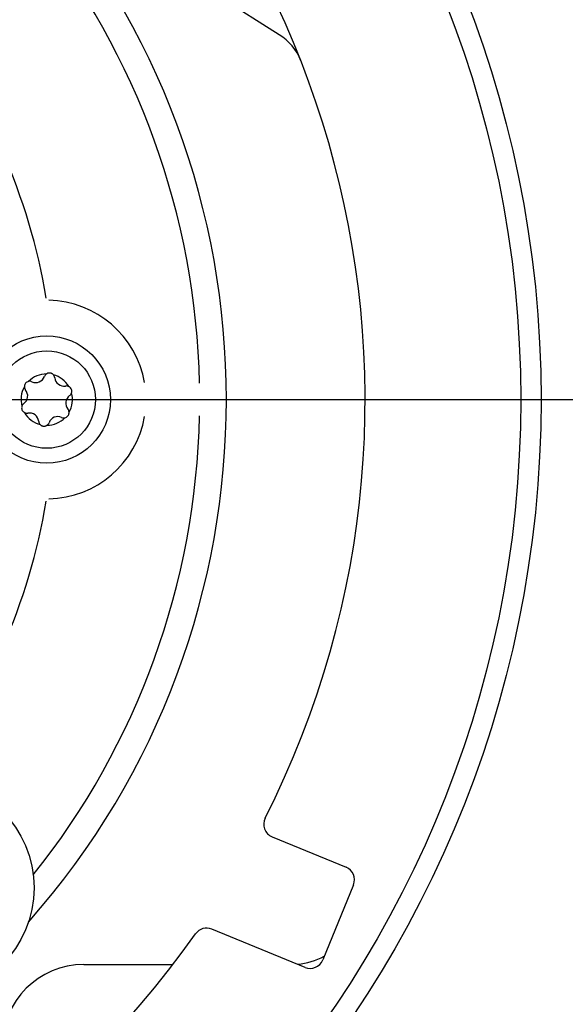
# Model space of a CAD drawing. Units: millimetres. Extents: x -40 to 732, y -291 to 390.
# Drawn here: x 153 to 193, y -115 to -42 of the extents above; entities that cross this region are included whole.
import ezdxf

# ---------------------------------------------------------------- set-up
doc = ezdxf.new("R2010")
doc.units = ezdxf.units.MM
doc.layers.add('MITTELLINIEN', color=7, linetype='Continuous')

# ---------------------------------------------------------------- blocks, each defined once
blk = doc.blocks.new('SW_CENTERMARKSYMBOL_0')
at = {"layer": 'MITTELLINIEN', "color": 0}
blk.add_line((5, 0), (150.3, 0), dxfattribs=at)

msp = doc.modelspace()

# ---------------------------------------------------------------- linework, layer by layer
at = {"color": 7, "linetype": 'Continuous', "lineweight": 25}
for p, q in [((172.136, -42.978), (155.939, -32.742)), ((171.6, -102.225), (177.067, -104.466)), ((177.613, -105.771), (175.337, -111.322)), ((174.033, -111.868), (167.147, -109.046)), ((157.691, -111.661), (164.283, -111.661))]:
    msp.add_line(p, q, dxfattribs=at)
for centre, radius in [((109.961, -69.931), 150.373), ((109.961, -69.931), 147.8), ((109.961, -69.931), 81.5), ((109.961, -69.931), 80), ((154.961, -69.931), 4.7), ((154.961, -69.931), 3.6), ((146.023, -105.994), 8)]:
    msp.add_circle(centre, radius, dxfattribs=at)
for centre, radius, start, end in [((109.961, -69.931), 68.5, 333.17006, 144.82244), ((109.961, -69.931), 58.265, 318.52102, 41.47898), ((109.961, -69.931), 56.297, 1.22922, 38.58568), ((109.961, -69.931), 68.5, 153.17006, 324.82244), ((109.961, -69.931), 45.584, 9.46905, 37.99917), ((169.999, -46.36), 4, 21.43546, 57.70901), ((154.961, -69.931), 7.334, 9.81148, 88.78314), ((154.961, -69.931), 1.9, 90.43856, 135.11164), ((154.143, -67.984), 0.69, 246.0415, 339.50869), ((155.16, -68.364), 0.395, 122.67514, 159.50869), ((154.961, -69.931), 1.9, 30.43856, 75.11164), ((155.16, -68.364), 0.395, 6.0415, 42.87506), ((156.238, -68.25), 0.69, 186.0415, 279.50869), ((154.961, -69.931), 1.9, 150.43856, 195.11164), ((153.703, -68.975), 0.395, 182.67514, 219.50869), ((153.703, -68.975), 0.395, 66.0415, 102.87506), ((156.418, -69.32), 0.395, 62.67514, 99.50869), ((152.866, -69.666), 0.69, 306.0415, 39.50869), ((157.056, -70.197), 0.69, 126.0415, 219.50869), ((154.961, -69.931), 1.9, 330.43856, 15.11164), ((156.418, -69.32), 0.395, 306.0415, 342.87506), ((153.504, -70.543), 0.395, 126.0415, 162.87506), ((154.961, -69.931), 1.9, 210.43856, 255.11164), ((153.504, -70.543), 0.395, 242.67514, 279.50869), ((153.683, -71.613), 0.69, 6.0415, 99.50869), ((109.961, -69.931), 56.297, 321.41432, 358.77078), ((154.961, -69.931), 1.9, 270.43856, 315.11164), ((154.961, -69.931), 7.334, 271.21686, 350.18852), ((155.778, -71.878), 0.69, 66.0415, 159.50869), ((156.219, -70.887), 0.395, 246.0415, 282.87506), ((156.219, -70.887), 0.395, 2.67514, 39.50869), ((154.762, -71.499), 0.395, 186.0415, 222.87506), ((154.762, -71.499), 0.395, 302.67514, 339.50869), ((109.961, -69.931), 45.584, 322.00083, 350.53095), ((171.979, -101.3), 1, 153.17006, 247.70901), ((176.688, -105.391), 1, 337.70901, 67.70901), ((166.768, -109.971), 1, 67.70901, 144.82244), ((173.047, -106.661), 5, 274.97172, 298.72795), ((157.691, -117.661), 6, 90, 180), ((174.412, -110.943), 1, 247.70901, 337.70901)]:
    msp.add_arc(centre, radius, start, end, dxfattribs=at)
for points, knots in [([(155.449, -68.095), (155.442, -68.088), (155.427, -68.073), (155.403, -68.053), (155.378, -68.034), (155.35, -68.017), (155.322, -68.003), (155.292, -67.991), (155.261, -67.981), (155.229, -67.975), (155.198, -67.97), (155.166, -67.968), (155.135, -67.969), (155.104, -67.972), (155.073, -67.978), (155.044, -67.986), (155.015, -67.996), (154.981, -68.01), (154.959, -68.023), (154.946, -68.031)], [0, 0, 0, 0, 0.056977, 0.114319, 0.172841, 0.231784, 0.289118, 0.346869, 0.405965, 0.465536, 0.520956, 0.57677, 0.633824, 0.691302, 0.746281, 0.801625, 0.858096, 0.914942, 1, 1, 1, 1]), ([(153.615, -68.59), (153.575, -68.603), (153.494, -68.63), (153.396, -68.716), (153.33, -68.826), (153.307, -68.923), (153.308, -68.979), (153.308, -68.994)], [0, 0, 0, 0, 0.231736, 0.465317, 0.690975, 0.914597, 1, 1, 1, 1]), ([(156.795, -69.436), (156.804, -69.395), (156.821, -69.312), (156.795, -69.183), (156.733, -69.072), (156.661, -69.003), (156.612, -68.976), (156.599, -68.969)], [0, 0, 0, 0, 0.231736, 0.465317, 0.690975, 0.914597, 1, 1, 1, 1]), ([(153.126, -70.427), (153.118, -70.468), (153.1, -70.551), (153.126, -70.679), (153.188, -70.791), (153.261, -70.859), (153.309, -70.886), (153.323, -70.894)], [0, 0, 0, 0, 0.231736, 0.465317, 0.690975, 0.914597, 1, 1, 1, 1]), ([(156.307, -71.272), (156.347, -71.259), (156.427, -71.233), (156.526, -71.146), (156.591, -71.037), (156.614, -70.939), (156.614, -70.884), (156.613, -70.869)], [0, 0, 0, 0, 0.231736, 0.465317, 0.690975, 0.914597, 1, 1, 1, 1]), ([(154.473, -71.767), (154.48, -71.775), (154.494, -71.79), (154.518, -71.81), (154.544, -71.829), (154.571, -71.845), (154.6, -71.859), (154.63, -71.871), (154.661, -71.881), (154.693, -71.888), (154.724, -71.892), (154.755, -71.894), (154.787, -71.893), (154.818, -71.89), (154.848, -71.885), (154.878, -71.877), (154.907, -71.867), (154.94, -71.852), (154.962, -71.839), (154.975, -71.831)], [0, 0, 0, 0, 0.056977, 0.114319, 0.172841, 0.231784, 0.289118, 0.346869, 0.405965, 0.465536, 0.520956, 0.57677, 0.633824, 0.691302, 0.746281, 0.801625, 0.858096, 0.914942, 1, 1, 1, 1])]:
    msp.add_open_spline(points, degree=3, knots=knots, dxfattribs=at)

# ---------------------------------------------------------------- block references
at = {"layer": 'MITTELLINIEN'}
msp.add_blockref('SW_CENTERMARKSYMBOL_0', (109.961, -69.931), dxfattribs=at)

doc.saveas('drawing.dxf')
